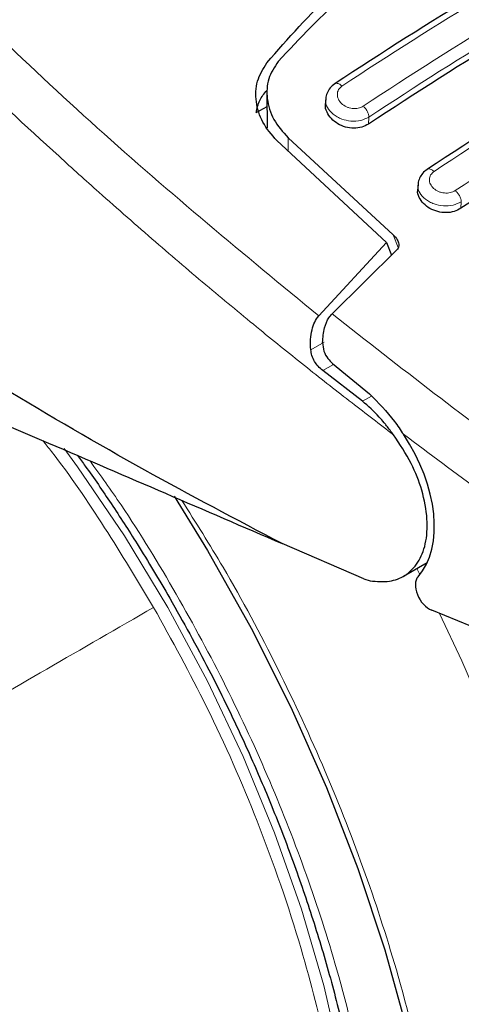
# Model space of a CAD drawing. Units: millimetres. Extents: x 0 to 210, y 0 to 297.
# Drawn here: x 177 to 178, y 125 to 127 of the extents above; entities that cross this region are included whole.
import ezdxf

# ---------------------------------------------------------------- set-up
doc = ezdxf.new("R2010")
doc.units = ezdxf.units.MM

msp = doc.modelspace()

# ---------------------------------------------------------------- linework, layer by layer
at = {"color": 7, "linetype": 'Continuous', "lineweight": 25}
for p, q in [((177.88473, 126.75659), (177.88546, 126.67117)), ((178.02863, 126.74565), (178.02778, 126.73063)), ((177.85854, 126.70861), (177.88501, 126.7239)), ((177.90898, 126.64005), (178.17711, 126.39051)), ((177.93632, 126.647), (178.1938, 126.40969)), ((178.25456, 126.53624), (178.2537, 126.52108)), ((178.01139, 126.21142), (178.17711, 126.39051)), ((178.17711, 126.39051), (178.18913, 126.35955)), ((178.20245, 126.37266), (178.04396, 126.21664)), ((178.04549, 126.09469), (178.13575, 126.02057)), ((178.11846, 126.0027), (178.02145, 126.07742)), ((178.12145, 125.56829), (177.92178, 125.65454)), ((178.21899, 125.57491), (178.27709, 125.60844)), ((178.12145, 125.56829), (178.1373, 125.5634)), ((179.01219, 125.19317), (178.28784, 125.49151))]:
    msp.add_line(p, q, dxfattribs=at)
at = {"color": 8, "linetype": 'Continuous', "lineweight": 18}
for p, q in [((178.13327, 126.68053), (178.13424, 126.69758)), ((177.9366, 126.61435), (177.93632, 126.647)), ((178.35939, 126.47448), (178.3603, 126.49061)), ((178.20612, 126.37849), (178.1938, 126.40969)), ((178.02445, 126.14746), (177.992, 126.12872)), ((178.02145, 126.07742), (178.04791, 126.09269)), ((178.14045, 126.01539), (178.11846, 126.0027)), ((178.25142, 125.59363), (178.25906, 125.57884))]:
    msp.add_line(p, q, dxfattribs=at)
at = {"color": 8, "linetype": 'Continuous', "lineweight": 18, "flags": 128}
for points in [[(178.11786, 123.78132), (178.11987, 123.86108), (178.11463, 124.03139), (178.0968, 124.20782), (178.06649, 124.38902), (178.02394, 124.57361), (177.96947, 124.76018), (177.90351, 124.94733), (177.82654, 125.13362), (177.73916, 125.31763), (177.64203, 125.49797), (177.53589, 125.67327), (177.42155, 125.84218), (177.38885, 125.88725)], [(178.30678, 125.48371), (178.3617, 125.36782), (178.45239, 125.15794), (178.53249, 124.94669), (178.60157, 124.73529), (178.65921, 124.52495), (178.70509, 124.31687), (178.73895, 124.11225), (178.76058, 123.91225), (178.76988, 123.71803), (178.76678, 123.53069), (178.7513, 123.35131), (178.72354, 123.18091), (178.68364, 123.02048), (178.63184, 122.87092), (178.56844, 122.7331), (178.49379, 122.60781), (178.40833, 122.49576), (178.31255, 122.3976), (178.20699, 122.31389), (178.09226, 122.2451), (177.96901, 122.19164), (177.84834, 122.15616)]]:
    msp.add_lwpolyline(points, dxfattribs=at)
at = {"color": 7, "linetype": 'Continuous', "lineweight": 25, "flags": 128}
msp.add_lwpolyline([(177.65758, 125.77052), (177.7395, 125.6375), (177.846, 125.44797), (177.94324, 125.2543), (178.03058, 125.05777), (178.10746, 124.85963), (178.17337, 124.66117), (178.22789, 124.46369)], dxfattribs=at)
msp.add_lwpolyline([(177.65758, 125.77052), (177.7395, 125.6375), (177.846, 125.44797), (177.94324, 125.2543), (178.03058, 125.05777), (178.10746, 124.85963), (178.17337, 124.66117), (178.22789, 124.46369)], dxfattribs=at)
at = {"color": 7, "linetype": 'Continuous', "lineweight": 25}
for centre, major_axis, start_param, end_param in [((178.07128, 125.80717), (-0.15695, 0.25575), 3.3249426, 4.7808834), ((178.28503, 125.53449), (-0.02616, 0.04262), 0.18335, 2.4367876)]:
    msp.add_ellipse(centre, major_axis=major_axis, ratio=0.6197043, start_param=start_param, end_param=end_param, dxfattribs=at)
for points, knots in [([(177.88424, 126.83022), (177.93658, 126.88993), (178.04125, 127.00932), (178.23434, 127.14449), (178.4479, 127.24408), (178.60435, 127.27542), (178.68258, 127.2911)], [0, 0, 0, 0, 0.2500396, 0.4999981, 0.7499594, 1, 1, 1, 1]), ([(178.67241, 127.27247), (178.60176, 127.25571), (178.45918, 127.2219), (178.25928, 127.12894), (178.07088, 127.0032), (177.96539, 126.8905), (177.91208, 126.83354)], [0, 0, 0, 0, 0.2377077, 0.4797224, 0.7370274, 1, 1, 1, 1]), ([(178.744, 127.17924), (178.62908, 127.12174), (178.39925, 127.00675), (178.1674, 126.8553), (178.05147, 126.77957)], [0, 0, 0, 0, 0.50002249, 1, 1, 1, 1]), ([(178.8227, 127.07853), (178.70883, 127.02157), (178.48006, 126.90715), (178.24921, 126.75629), (178.13327, 126.68053)], [0, 0, 0, 0, 0.4977574, 1, 1, 1, 1]), ([(178.96983, 126.96979), (178.85491, 126.9123), (178.62509, 126.7973), (178.39324, 126.64585), (178.27732, 126.57013)], [0, 0, 0, 0, 0.5000225, 1, 1, 1, 1]), ([(179.04882, 126.87248), (178.93495, 126.81553), (178.70618, 126.70111), (178.47533, 126.55025), (178.35939, 126.47448)], [0, 0, 0, 0, 0.49775436, 1, 1, 1, 1]), ([(177.90898, 126.64005), (177.89639, 126.65459), (177.87138, 126.68347), (177.85615, 126.73485), (177.85762, 126.78652), (177.87537, 126.81565), (177.88424, 126.83022)], [0, 0, 0, 0, 0.2528098, 0.5020837, 0.7510451, 1, 1, 1, 1]), ([(177.91208, 126.83354), (177.90311, 126.81979), (177.88518, 126.79232), (177.88286, 126.74195), (177.89786, 126.69083), (177.92352, 126.66158), (177.93632, 126.647)], [0, 0, 0, 0, 0.2440355, 0.4875417, 0.7444773, 1, 1, 1, 1]), ([(178.05043, 126.77899), (178.0465, 126.77582), (178.0386, 126.76947), (178.03154, 126.75661), (178.02821, 126.74678), (178.02853, 126.74151), (178.02856, 126.74103)], [0, 0, 0, 0, 0.32169085, 0.64552923, 0.96752781, 1, 1, 1, 1]), ([(177.85854, 126.70861), (177.86066, 126.71887), (177.8648, 126.73889), (177.87787, 126.75504), (177.88424, 126.76291)], [0, 0, 0, 0, 0.5123817, 1, 1, 1, 1]), ([(178.13327, 126.68053), (178.12796, 126.67765), (178.11735, 126.67188), (178.09721, 126.66958), (178.07666, 126.67247), (178.05743, 126.68065), (178.04131, 126.69343), (178.03098, 126.70961), (178.02653, 126.72289), (178.02809, 126.72958), (178.02832, 126.73056)], [0, 0, 0, 0, 0.1349456, 0.2699235, 0.404458, 0.5408126, 0.6811035, 0.8261038, 0.9745275, 1, 1, 1, 1]), ([(178.27637, 126.56958), (178.27256, 126.56654), (178.26492, 126.56044), (178.25785, 126.54818), (178.25439, 126.53848), (178.25459, 126.53309), (178.25462, 126.5323)], [0, 0, 0, 0, 0.31314981, 0.62960039, 0.94554715, 1, 1, 1, 1]), ([(178.35939, 126.47448), (178.35403, 126.47155), (178.34332, 126.4657), (178.32296, 126.46311), (178.30222, 126.46565), (178.28291, 126.4734), (178.26689, 126.48565), (178.25676, 126.50115), (178.25246, 126.51379), (178.25399, 126.52015), (178.2542, 126.52101)], [0, 0, 0, 0, 0.1368301, 0.273697, 0.4099178, 0.5470827, 0.6869822, 0.8304859, 0.9768931, 1, 1, 1, 1]), ([(177.92178, 125.65454), (177.80974, 125.71336), (177.58129, 125.83331), (177.23873, 126.03381), (176.88923, 126.25048), (176.65642, 126.40509), (176.53742, 126.48412)], [0, 0, 0, 0, 0.2424817, 0.4944234, 0.7415822, 1, 1, 1, 1]), ([(178.1938, 126.40969), (178.19746, 126.40578), (178.20393, 126.39885), (178.20758, 126.38806), (178.20724, 126.38004), (178.20499, 126.37523), (178.203, 126.37322), (178.20245, 126.37266)], [0, 0, 0, 0, 0.3477831, 0.6158301, 0.8027454, 0.9455411, 1, 1, 1, 1]), ([(178.02085, 126.14609), (178.02179, 126.15844), (178.02345, 126.18028), (178.0334, 126.20399), (178.04135, 126.21353), (178.04395, 126.21665)], [0, 0, 0, 0, 0.4670512, 0.8255572, 1, 1, 1, 1]), ([(176.62095, 126.21211), (176.86427, 126.10834), (177.29877, 125.92304), (177.73141, 125.73658), (177.92178, 125.65454)], [0, 0, 0, 0, 0.56, 1, 1, 1, 1]), ([(177.992, 126.12872), (177.99159, 126.13719), (177.99078, 126.15359), (177.99433, 126.17653), (178.00075, 126.19655), (178.00792, 126.20656), (178.01139, 126.21142)], [0, 0, 0, 0, 0.2807014, 0.5437061, 0.7790019, 1, 1, 1, 1]), ([(178.02085, 126.14609), (178.0215, 126.139), (178.02279, 126.12484), (178.03262, 126.10692), (178.04145, 126.09852), (178.04549, 126.09469)], [0, 0, 0, 0, 0.35250917, 0.70451646, 1, 1, 1, 1]), ([(178.02145, 126.07742), (178.01752, 126.08081), (178.01005, 126.08724), (178.00095, 126.10003), (177.99434, 126.11382), (177.99275, 126.12393), (177.992, 126.12872)], [0, 0, 0, 0, 0.2677293, 0.5084859, 0.7667982, 1, 1, 1, 1]), ([(178.19443, 125.9206), (178.18881, 125.92806), (178.18126, 125.93808), (178.16963, 125.95247), (178.15105, 125.97439), (178.13255, 125.99046), (178.11846, 126.0027)], [0, 0, 0, 0, 0.24130507, 0.32403238, 0.48562715, 1, 1, 1, 1]), ([(178.13575, 126.02057), (178.15694, 125.99938), (178.18671, 125.96958), (178.2115, 125.93243), (178.21865, 125.92171)], [0, 0, 0, 0, 0.711478, 1, 1, 1, 1]), ([(178.1373, 125.5634), (178.15358, 125.56198), (178.18494, 125.55925), (178.22506, 125.5753), (178.25587, 125.60584), (178.27501, 125.6533), (178.27918, 125.71396), (178.26641, 125.78231), (178.23876, 125.85416), (178.20979, 125.89758), (178.19443, 125.9206)], [0, 0, 0, 0, 0.1189118, 0.229132, 0.353931, 0.4750661, 0.6062567, 0.7403838, 0.8624036, 1, 1, 1, 1]), ([(177.42125, 125.86992), (177.4276, 125.86136), (177.45594, 125.82313), (177.50452, 125.75096), (177.57445, 125.64387), (177.62066, 125.56561), (177.64698, 125.52106)], [0, 0, 0, 0, 0.0776487, 0.3467698, 0.628034, 1, 1, 1, 1]), ([(177.64698, 125.52106), (177.67963, 125.46277), (177.72543, 125.38101), (177.78722, 125.25781), (177.83711, 125.15214), (177.89189, 125.02525), (177.94411, 124.89162), (177.99271, 124.75181), (178.0362, 124.60835), (178.07358, 124.46302), (178.10411, 124.31737), (178.12726, 124.17276), (178.14269, 124.03039), (178.15014, 123.89132), (178.14951, 123.75653), (178.14075, 123.62685), (178.12388, 123.50304), (178.09898, 123.38575), (178.06611, 123.27554), (178.02534, 123.17283), (177.97661, 123.07807), (177.91988, 122.99131), (177.85425, 122.9138), (177.79659, 122.85753), (177.75821, 122.83151), (177.7472, 122.82404)], [0, 0, 0, 0, 0.0548524, 0.07695, 0.1135819, 0.1514864, 0.192007, 0.2341277, 0.2774334, 0.3215928, 0.3663722, 0.411602, 0.4571598, 0.5029599, 0.5489482, 0.5950998, 0.6414202, 0.68794, 0.7347348, 0.7819289, 0.829705, 0.8783142, 0.9280772, 0.9793664, 1, 1, 1, 1])]:
    msp.add_open_spline(points, degree=3, knots=knots, dxfattribs=at)
at = {"color": 8, "linetype": 'Continuous', "lineweight": 18}
for points, knots in [([(178.01139, 126.21142), (177.82948, 126.36133), (177.46564, 126.66117), (177.11711, 127.00282), (176.94284, 127.17364)], [0, 0, 0, 0, 0.49999007, 1, 1, 1, 1]), ([(178.06833, 126.7736), (178.18429, 126.84937), (178.41621, 127.00091), (178.64606, 127.11594), (178.76099, 127.17346)], [0, 0, 0, 0, 0.4999999, 1, 1, 1, 1]), ([(178.81292, 127.12434), (178.69799, 127.06682), (178.46814, 126.95178), (178.23622, 126.80024), (178.12025, 126.72447)], [0, 0, 0, 0, 0.4999999, 1, 1, 1, 1]), ([(178.19443, 125.9206), (178.16055, 125.94643), (178.09011, 126.00012), (177.98095, 126.08594), (177.86428, 126.17992), (177.74028, 126.28261), (177.60911, 126.39435), (177.48684, 126.50162), (177.32684, 126.64567), (177.1236, 126.83472), (176.95616, 127.00155), (176.8681, 127.0893)], [0, 0, 0, 0, 0.0745035, 0.1548747, 0.2411161, 0.3332307, 0.4312218, 0.5350922, 0.6090033, 0.794339, 1, 1, 1, 1]), ([(178.82367, 127.09558), (178.70928, 127.03833), (178.4805, 126.92382), (178.24966, 126.77299), (178.13424, 126.69758)], [0, 0, 0, 0, 0.5000005, 1, 1, 1, 1]), ([(178.29358, 126.56479), (178.40955, 126.64056), (178.64148, 126.79211), (178.87134, 126.90715), (178.98627, 126.96467)], [0, 0, 0, 0, 0.5, 1, 1, 1, 1]), ([(179.03834, 126.91798), (178.92341, 126.86047), (178.69355, 126.74543), (178.46161, 126.59387), (178.34565, 126.5181)], [0, 0, 0, 0, 0.4999999, 1, 1, 1, 1]), ([(178.05045, 126.77896), (178.05134, 126.77943), (178.05315, 126.78039), (178.05675, 126.78026), (178.06068, 126.77898), (178.06462, 126.77674), (178.06712, 126.77462), (178.06833, 126.7736)], [0, 0, 0, 0, 0.2024504, 0.4156951, 0.6228503, 0.8187918, 1, 1, 1, 1]), ([(178.12025, 126.72447), (178.11839, 126.72336), (178.11465, 126.72114), (178.10796, 126.71914), (178.10081, 126.71824), (178.09339, 126.71855), (178.08603, 126.72004), (178.07671, 126.72352), (178.06654, 126.73042), (178.05863, 126.74143), (178.05607, 126.7535), (178.05892, 126.76525), (178.06519, 126.77082), (178.06833, 126.7736)], [0, 0, 0, 0, 0.0625574, 0.1249845, 0.1873702, 0.2497563, 0.3121833, 0.3746849, 0.499436, 0.6246375, 0.7500289, 0.8752354, 1, 1, 1, 1]), ([(178.13424, 126.69758), (178.12781, 126.69443), (178.11497, 126.68813), (178.09068, 126.68693), (178.07081, 126.69128), (178.05629, 126.69791), (178.0431, 126.70677), (178.0317, 126.72071), (178.02733, 126.73389), (178.02849, 126.7404), (178.0286, 126.74104)], [0, 0, 0, 0, 0.16170131, 0.32316065, 0.4763266, 0.56102204, 0.65095121, 0.81648118, 0.98202227, 1, 1, 1, 1]), ([(178.13424, 126.69758), (178.13397, 126.69986), (178.13343, 126.70446), (178.13009, 126.71214), (178.12556, 126.71917), (178.12196, 126.72276), (178.12025, 126.72447)], [0, 0, 0, 0, 0.2592457, 0.521854, 0.7726159, 1, 1, 1, 1]), ([(178.2764, 126.56952), (178.2772, 126.56997), (178.27889, 126.57093), (178.28228, 126.5709), (178.28608, 126.56979), (178.28992, 126.56774), (178.29239, 126.56575), (178.29358, 126.56479)], [0, 0, 0, 0, 0.1919259, 0.4073499, 0.6169054, 0.8156169, 1, 1, 1, 1]), ([(178.34565, 126.5181), (178.34378, 126.51699), (178.34006, 126.51477), (178.33339, 126.51269), (178.32626, 126.51166), (178.31884, 126.51181), (178.31148, 126.5131), (178.30213, 126.51627), (178.2919, 126.52278), (178.28391, 126.53335), (178.28134, 126.54507), (178.2842, 126.55653), (178.29045, 126.56204), (178.29358, 126.56479)], [0, 0, 0, 0, 0.0626615, 0.1251972, 0.1876804, 0.2501276, 0.3125761, 0.3750541, 0.4996387, 0.6246141, 0.7498487, 0.8750569, 1, 1, 1, 1]), ([(178.3603, 126.49061), (178.35383, 126.48742), (178.34096, 126.48108), (178.31657, 126.47964), (178.29666, 126.48371), (178.28216, 126.49007), (178.26905, 126.49857), (178.25766, 126.51206), (178.25328, 126.52505), (178.25448, 126.53155), (178.25461, 126.5323)], [0, 0, 0, 0, 0.1625827, 0.3232015, 0.477197, 0.5611664, 0.6495979, 0.8140014, 0.9785828, 1, 1, 1, 1]), ([(178.3603, 126.49061), (178.36002, 126.49294), (178.35946, 126.49765), (178.35596, 126.50555), (178.3512, 126.51277), (178.34744, 126.51638), (178.34565, 126.5181)], [0, 0, 0, 0, 0.2565886, 0.5189547, 0.7709926, 1, 1, 1, 1]), ([(178.04395, 126.21665), (178.21063, 126.08588), (178.544, 125.82434), (178.88529, 125.60498), (179.05595, 125.4953)], [0, 0, 0, 0, 0.4999865, 1, 1, 1, 1]), ([(177.60751, 125.49849), (177.56812, 125.56378), (177.48934, 125.69434), (177.39705, 125.83004), (177.34359, 125.89746), (177.33655, 125.90633)], [0, 0, 0, 0, 0.4647713, 0.9295427, 1, 1, 1, 1]), ([(178.21865, 125.92171), (178.34691, 125.82617), (178.60352, 125.63505), (178.86421, 125.46861), (178.9946, 125.38536)], [0, 0, 0, 0, 0.4998374, 1, 1, 1, 1]), ([(177.45186, 125.85675), (177.47748, 125.82106), (177.55259, 125.71639), (177.66461, 125.53133), (177.78703, 125.30531), (177.89344, 125.07504), (177.98404, 124.84382), (178.06474, 124.59248), (178.12919, 124.325), (178.16994, 124.04968), (178.18317, 123.79137), (178.16994, 123.54833), (178.12919, 123.32007), (178.06475, 123.12698), (177.98404, 122.96883), (177.89347, 122.84216), (177.78694, 122.735), (177.66497, 122.64936), (177.52983, 122.58653), (177.38378, 122.54781), (177.2288, 122.53272), (177.05151, 122.54177), (176.85208, 122.58296), (176.63404, 122.65998), (176.48857, 122.73803), (176.41695, 122.77646)], [0, 0, 0, 0, 0.0212559, 0.062326, 0.1033919, 0.144462, 0.1846722, 0.2248866, 0.2763221, 0.3263545, 0.374884, 0.4234097, 0.4734422, 0.5248815, 0.5650917, 0.6053061, 0.6463719, 0.687442, 0.7285078, 0.7695779, 0.8097881, 0.8500026, 0.9014381, 0.9514715, 1, 1, 1, 1]), ([(177.67644, 125.76011), (177.71066, 125.70597), (177.79482, 125.57282), (177.9127, 125.35046), (178.02944, 125.09941), (178.12824, 124.84681), (178.2164, 124.57237), (178.28677, 124.28025), (178.33127, 123.97961), (178.34572, 123.69752), (178.33127, 123.43212), (178.28677, 123.18285), (178.21639, 122.97199), (178.12826, 122.79929), (178.02935, 122.66095), (177.91301, 122.54395), (177.77982, 122.45042), (177.63224, 122.38181), (177.47275, 122.33953), (177.30351, 122.32305), (177.10989, 122.33293), (176.89212, 122.37791), (176.65401, 122.46203), (176.49516, 122.54725), (176.41695, 122.58922)], [0, 0, 0, 0, 0.0291426, 0.0716659, 0.1141852, 0.1558226, 0.197456, 0.2507155, 0.3025185, 0.3527617, 0.4030084, 0.4548115, 0.5080674, 0.5497048, 0.5913382, 0.6338616, 0.6763809, 0.7189042, 0.7614235, 0.8030609, 0.8446943, 0.8979538, 0.9497559, 1, 1, 1, 1]), ([(177.09281, 122.69929), (177.15656, 122.69742), (177.28232, 122.69373), (177.45223, 122.73096), (177.60297, 122.79595), (177.7328, 122.88811), (177.8417, 123.00292), (177.94364, 123.15778), (178.02735, 123.35968), (178.08031, 123.61142), (178.09596, 123.87537), (178.0796, 124.14242), (178.03683, 124.40505), (177.96713, 124.68223), (177.869, 124.96592), (177.7462, 125.24686), (177.65197, 125.41783), (177.60751, 125.49849)], [0, 0, 0, 0, 0.0657799, 0.1297463, 0.191899, 0.2522379, 0.3107627, 0.3674732, 0.449089, 0.5266285, 0.6000906, 0.6694741, 0.7347778, 0.7960008, 0.8712524, 0.9392532, 1, 1, 1, 1])]:
    msp.add_open_spline(points, degree=3, knots=knots, dxfattribs=at)
msp.add_open_spline([(177.60751, 125.49849), (177.51948, 125.44766), (177.3434, 125.34599), (177.17853, 125.25079), (177.0961, 125.20319)], degree=3, dxfattribs=at)

doc.saveas('drawing.dxf')
